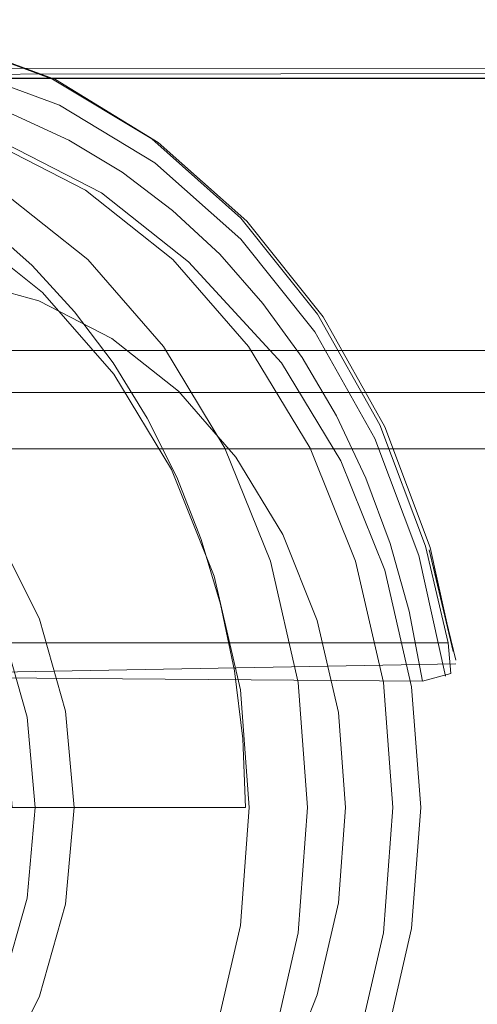
# Model space of a CAD drawing. Units: metres. Extents: x 3.67 to 12.47, y -7.62 to -0.63.
# Drawn here: x 4.22 to 4.23, y -7.6 to -7.56 of the extents above; entities that cross this region are included whole.
import ezdxf

# ---------------------------------------------------------------- set-up
doc = ezdxf.new("R2010")
doc.units = ezdxf.units.M
doc.header["$MEASUREMENT"] = 0

# ---------------------------------------------------------------- blocks, each defined once
blk = doc.blocks.new('ffec6473-c27a-4edd-bfef-412b22b57be9')
at = {"color": 18, "lineweight": 9, "true_color": 0x000000}
blk.add_lwpolyline([(4.244241, -7.564609), (3.671276, -7.56498)], dxfattribs=at)
blk = doc.blocks.new('8940a7da-ca81-4078-9026-a159e8d02f50')
at = {"color": 18, "lineweight": 9, "true_color": 0x000000}
for points in [[(4.231282, -7.585853), (4.207141, -7.586289), (4.206197, -7.581983), (4.204624, -7.57781)], [(4.207126, -7.586292), (4.230087, -7.586463), (4.231106, -7.586198)]]:
    blk.add_lwpolyline(points, dxfattribs=at)
blk = doc.blocks.new('a084b785-3e18-40f5-aac3-40f470b0f7ad')
at = {"color": 18, "lineweight": 9, "true_color": 0x000000}
blk.add_lwpolyline([(4.231106, -7.586198), (4.231011, -7.585097), (4.208349, -7.585097), (4.207536, -7.58165), (4.205905, -7.577322)], dxfattribs=at)
blk = doc.blocks.new('2af41e26-d4ed-4119-bdfa-8132e6e919a6')
at = {"color": 18, "lineweight": 9, "true_color": 0x000000}
blk.add_lwpolyline([(4.211519, -7.588527), (4.211619, -7.590977), (4.223779, -7.590977), (4.223679, -7.588527), (4.223379, -7.5861), (4.222882, -7.58372)], dxfattribs=at)
blk = doc.blocks.new('d3bea9fc-19c5-47ce-bc50-ca5e4488e2ee')
at = {"color": 18, "lineweight": 9, "true_color": 0x000000}
blk.add_lwpolyline([(4.214489, -7.585237), (4.215201, -7.588051), (4.215441, -7.590977), (4.223779, -7.590977)], dxfattribs=at)
blk = doc.blocks.new('e5dabec1-b648-4d7b-b9d6-bf0b5dfbe41e')
at = {"color": 18, "lineweight": 9, "true_color": 0x000000}
blk.add_lwpolyline([(4.219048, -7.575118), (4.220266, -7.577088), (4.221318, -7.579193), (4.222192, -7.58141), (4.222882, -7.58372)], dxfattribs=at)
blk = doc.blocks.new('50a4ad11-2112-460d-9064-b012c2743076')
at = {"color": 18, "lineweight": 9, "true_color": 0x000000}
for points in [[(4.22391, -7.590977), (4.223595, -7.586781), (4.222661, -7.58272), (4.221137, -7.578924), (4.219072, -7.575516), (4.216533, -7.572604), (4.213601, -7.570283)], [(4.22391, -7.590977), (4.223595, -7.595174), (4.222661, -7.599235), (4.221137, -7.603031)]]:
    blk.add_lwpolyline(points, dxfattribs=at)
blk = doc.blocks.new('8dcba8e5-6355-4cd8-a07f-098769e7a08c')
at = {"color": 18, "lineweight": 9, "true_color": 0x000000}
blk.add_line((4.213764, -7.560977), (4.211, -7.560977), dxfattribs=at)
for points in [[(4.219048, -7.575118), (4.217674, -7.5733), (4.216158, -7.571652), (4.214515, -7.570191), (4.21276, -7.568929), (4.210911, -7.56788)], [(4.179193, -7.570191), (4.17755, -7.571652), (4.176034, -7.5733), (4.17466, -7.575118)], [(4.179219, -7.585237), (4.178507, -7.588051), (4.178267, -7.590977), (4.190427, -7.590977)]]:
    blk.add_lwpolyline(points, dxfattribs=at)
blk = doc.blocks.new('62ec6d58-5169-4f90-adbe-aa4ddf58ae39')
at = {"color": 18, "lineweight": 9, "true_color": 0x000000}
for points in [[(4.223039, -7.578155), (4.224661, -7.582193), (4.225655, -7.586514), (4.22599, -7.590977)], [(4.22599, -7.590977), (4.225655, -7.595441), (4.224661, -7.599762)]]:
    blk.add_lwpolyline(points, dxfattribs=at)
blk = doc.blocks.new('6c5f433e-1e4c-43e3-a4d8-b42683329463')
at = {"color": 18, "lineweight": 9, "true_color": 0x000000}
blk.add_lwpolyline([(4.223039, -7.578155), (4.220843, -7.574529), (4.218142, -7.571432)], dxfattribs=at)
blk = doc.blocks.new('15d73985-83b5-4d2f-93de-c6f653d94ce7')
at = {"color": 18, "lineweight": 9, "true_color": 0x000000}
for points in [[(4.202015, -7.562072), (4.20326, -7.562153), (4.204576, -7.562284), (4.205909, -7.562478), (4.207267, -7.562756), (4.208567, -7.563118)], [(4.207265, -7.565968), (4.205909, -7.565663), (4.204578, -7.565441), (4.20326, -7.565281), (4.20202, -7.565176)], [(4.231011, -7.585097), (4.230198, -7.58165), (4.228567, -7.577322), (4.226349, -7.573387)]]:
    blk.add_lwpolyline(points, dxfattribs=at)
blk = doc.blocks.new('4a5d80ee-addd-4162-aad5-44308479b3f6')
at = {"color": 18, "lineweight": 9, "true_color": 0x000000}
blk.add_line((4.215978, -7.594202), (4.21627, -7.590977), dxfattribs=at)
for points in [[(4.21627, -7.590977), (4.215978, -7.587753), (4.215114, -7.584679), (4.21372, -7.5819), (4.21186, -7.579545)], [(4.231279, -7.585716), (4.230327, -7.581782), (4.231191, -7.585405), (4.230371, -7.581699)], [(4.217345, -7.587538), (4.217657, -7.590977), (4.217345, -7.594417), (4.216424, -7.597696)], [(4.20444, -7.605955), (4.207109, -7.605431), (4.209621, -7.60423), (4.21186, -7.60241), (4.21372, -7.600055), (4.215114, -7.597276), (4.215978, -7.594202)]]:
    blk.add_lwpolyline(points, dxfattribs=at)
blk = doc.blocks.new('c89e450d-aad6-444d-ba79-fac1d6b47b1e')
at = {"color": 18, "lineweight": 9, "true_color": 0x000000}
blk.add_line((4.208567, -7.560977), (4.204568, -7.560977), dxfattribs=at)
for points in [[(4.208567, -7.567412), (4.207044, -7.566951), (4.205457, -7.566604)], [(4.214936, -7.581295), (4.216424, -7.584259), (4.217345, -7.587538)]]:
    blk.add_lwpolyline(points, dxfattribs=at)
blk = doc.blocks.new('e4df5141-a013-4333-a8b9-0cd716507e9f')
at = {"color": 18, "lineweight": 9, "true_color": 0x000000}
blk.add_lwpolyline([(4.230371, -7.581699), (4.228749, -7.577395), (4.226543, -7.573481), (4.223818, -7.570071), (4.220651, -7.567262)], dxfattribs=at)
blk = doc.blocks.new('7c268b0e-0737-4983-afee-2178397328c3')
at = {"color": 18, "lineweight": 9, "true_color": 0x000000}
for points in [[(4.262227, -7.564761), (4.094828, -7.56498)], [(4.230908, -7.586289), (4.229964, -7.581983), (4.228392, -7.57781)], [(4.22903, -7.590977), (4.228695, -7.586514), (4.227701, -7.582193), (4.226079, -7.578155)], [(4.218063, -7.612992), (4.221182, -7.610523), (4.223883, -7.607426), (4.226079, -7.6038), (4.227701, -7.599762), (4.228695, -7.595441), (4.22903, -7.590977)], [(4.216424, -7.597696), (4.214936, -7.60066), (4.212952, -7.603172), (4.210565, -7.605114), (4.207885, -7.606394)]]:
    blk.add_lwpolyline(points, dxfattribs=at)
blk = doc.blocks.new('81bf3bd9-75dd-4507-8fe5-596215904b93')
at = {"color": 18, "lineweight": 9, "true_color": 0x000000}
for points in [[(4.20421, -7.566003), (4.207943, -7.566204), (4.211586, -7.567201), (4.215023, -7.568963), (4.218142, -7.571432)], [(4.230087, -7.586463), (4.229615, -7.583975), (4.228943, -7.581554), (4.228075, -7.579224), (4.227021, -7.577008)]]:
    blk.add_lwpolyline(points, dxfattribs=at)
blk = doc.blocks.new('79f2e7b8-2a8e-4ac8-91d4-4073a84f4207')
at = {"color": 18, "lineweight": 9, "true_color": 0x000000}
blk.add_lwpolyline([(4.228392, -7.57781), (4.226253, -7.574016), (4.223611, -7.570709), (4.220541, -7.567986)], dxfattribs=at)
blk = doc.blocks.new('8daa6d38-52fa-4699-8593-06650134b70d')
at = {"color": 18, "lineweight": 9, "true_color": 0x000000}
for points in [[(4.226349, -7.573387), (4.223609, -7.569959), (4.220426, -7.567135)], [(4.21186, -7.579545), (4.209621, -7.577725), (4.207109, -7.576524), (4.20444, -7.575999), (4.20174, -7.576175)]]:
    blk.add_lwpolyline(points, dxfattribs=at)
blk = doc.blocks.new('1c2ae933-5e48-4730-85b5-4a931fa18712')
at = {"color": 18, "lineweight": 9, "true_color": 0x000000}
blk.add_lwpolyline([(4.210983, -7.566204), (4.214626, -7.567201), (4.218063, -7.568963), (4.221182, -7.571432), (4.223883, -7.574529), (4.226079, -7.578155)], dxfattribs=at)
blk = doc.blocks.new('ab31f213-677c-4ec3-9d50-a9485754b300')
at = {"color": 18, "lineweight": 9, "true_color": 0x000000}
blk.add_lwpolyline([(4.222853, -7.571244), (4.224398, -7.572998), (4.225792, -7.574926), (4.227021, -7.577008)], dxfattribs=at)
blk = doc.blocks.new('e3b49b75-5b13-46ea-b5de-12b8a939eeb2')
at = {"color": 18, "lineweight": 9, "true_color": 0x000000}
for points in [[(4.229704, -7.586674), (4.228745, -7.582509), (4.227182, -7.578616)], [(4.227182, -7.603339), (4.228745, -7.599446), (4.229704, -7.595281), (4.230027, -7.590977), (4.229704, -7.586674)]]:
    blk.add_lwpolyline(points, dxfattribs=at)
blk = doc.blocks.new('9c2abfb6-3976-4742-af07-8c36b77a15eb')
at = {"color": 18, "lineweight": 9, "true_color": 0x000000}
blk.add_lwpolyline([(4.218632, -7.569053), (4.221738, -7.571512), (4.225064, -7.57512), (4.227182, -7.578616)], dxfattribs=at)
blk = doc.blocks.new('24f820e3-1717-41ad-83e0-17e70306a528')
at = {"color": 18, "lineweight": 9, "true_color": 0x000000}
blk.add_lwpolyline([(4.222853, -7.571244), (4.221172, -7.56968), (4.219372, -7.56832), (4.217469, -7.567179)], dxfattribs=at)
blk = doc.blocks.new('a376cf71-c282-4cc3-95b4-a9bec6ba1484')
at = {"color": 18, "lineweight": 9, "true_color": 0x000000}
blk.add_lwpolyline([(4.205219, -7.563204), (4.209176, -7.563003), (4.213103, -7.563606), (4.21689, -7.564997), (4.220426, -7.567135)], dxfattribs=at)
blk = doc.blocks.new('d9bd61c4-f67d-4e50-b108-8c449393aa83')
at = {"color": 18, "lineweight": 9, "true_color": 0x000000}
blk.add_lwpolyline([(4.220651, -7.567262), (4.216986, -7.565012), (4.213202, -7.563623)], dxfattribs=at)
blk = doc.blocks.new('fdd157bb-0b15-414f-b3f6-3eacab545e37')
at = {"color": 18, "lineweight": 9, "true_color": 0x000000}
blk.add_lwpolyline([(4.220541, -7.567986), (4.217132, -7.565924), (4.213481, -7.564583), (4.209693, -7.564002)], dxfattribs=at)
blk = doc.blocks.new('ab6e2f17-eb68-413a-bfdf-38f102143abb')
at = {"color": 18, "lineweight": 9, "true_color": 0x000000}
for points in [[(4.210983, -7.566204), (4.215209, -7.567298), (4.218632, -7.569053)], [(4.213628, -7.572149), (4.216397, -7.572907), (4.219008, -7.574246), (4.221379, -7.576123), (4.223432, -7.578477), (4.225101, -7.581232), (4.226333, -7.584301), (4.227089, -7.587585), (4.227344, -7.590977), (4.227089, -7.59437), (4.226333, -7.597654)]]:
    blk.add_lwpolyline(points, dxfattribs=at)
blk = doc.blocks.new('2ebbcdb7-a540-4964-b2b1-f104b123f400')
at = {"color": 18, "lineweight": 9, "true_color": 0x000000}
blk.add_lwpolyline([(4.20921, -7.564984), (4.211333, -7.565164), (4.21343, -7.565594), (4.215482, -7.566268), (4.217469, -7.567179)], dxfattribs=at)
blk = doc.blocks.new('822fbcdf-eb15-4a6e-bef5-43a25dd55e88')
at = {"color": 18, "lineweight": 9, "true_color": 0x000000}
blk.add_line((4.225101, -7.600723), (4.226333, -7.597654), dxfattribs=at)
blk = doc.blocks.new('1c10688a-c070-4343-b98d-3dd41f19a4d1')
at = {"color": 18, "lineweight": 9, "true_color": 0x000000}
for points in [[(4.079808, -7.56814), (4.079607, -7.56998), (4.079607, -7.57468), (4.360521, -7.57468)], [(4.077643, -7.56998), (4.077643, -7.57468), (4.359149, -7.57468)], [(4.358121, -7.57618), (4.07617, -7.57618), (4.00449, -7.57618), (4.308064, -7.57618)], [(4.358121, -7.57818), (4.07617, -7.57818), (4.00449, -7.57818), (4.308064, -7.57818)]]:
    blk.add_lwpolyline(points, dxfattribs=at)
blk = doc.blocks.new('9dd273ed-e4ba-4b23-a2f4-1a6c9d912e36')
at = {"color": 18, "lineweight": 9, "true_color": 0x000000}
blk.add_lwpolyline([(4.003018, -7.56998), (4.003018, -7.57468), (4.307035, -7.57468)], dxfattribs=at)
blk = doc.blocks.new('8dc5c6a2-b484-4790-8704-d77f8226451c')
at = {"color": 18, "lineweight": 9, "true_color": 0x000000}
blk.add_lwpolyline([(4.305616, -7.569071), (4.305664, -7.57468), (4.001054, -7.57468), (4.001054, -7.56998)], dxfattribs=at)
blk = doc.blocks.new('1ebcc2b2-f1ed-417e-b527-20c92e5f13f1')
at = {"color": 18, "lineweight": 9, "true_color": 0x000000}
blk.add_lwpolyline([(4.503188, -7.564119), (4.502477, -7.564921), (4.101315, -7.56498), (4.102751, -7.564248)], dxfattribs=at)
blk = doc.blocks.new('d1327222-0c6e-4201-b602-c0ddbfeadf57')
at = {"color": 18, "lineweight": 9, "true_color": 0x000000}
blk.add_lwpolyline([(4.101315, -7.56498), (4.061356, -7.56498), (4.290442, -7.56498), (4.302803, -7.56498)], dxfattribs=at)
blk = doc.blocks.new('7a261ad8-195e-4197-86be-1799efd599be')
for name in ['62ec6d58-5169-4f90-adbe-aa4ddf58ae39', '50a4ad11-2112-460d-9064-b012c2743076', '7c268b0e-0737-4983-afee-2178397328c3', '79f2e7b8-2a8e-4ac8-91d4-4073a84f4207', '1c2ae933-5e48-4730-85b5-4a931fa18712', 'e3b49b75-5b13-46ea-b5de-12b8a939eeb2', 'ab31f213-677c-4ec3-9d50-a9485754b300', 'd9bd61c4-f67d-4e50-b108-8c449393aa83', '4a5d80ee-addd-4162-aad5-44308479b3f6', '2ebbcdb7-a540-4964-b2b1-f104b123f400', '1ebcc2b2-f1ed-417e-b527-20c92e5f13f1', '24f820e3-1717-41ad-83e0-17e70306a528', 'd1327222-0c6e-4201-b602-c0ddbfeadf57', '6c5f433e-1e4c-43e3-a4d8-b42683329463', 'ab6e2f17-eb68-413a-bfdf-38f102143abb', '822fbcdf-eb15-4a6e-bef5-43a25dd55e88', '1c10688a-c070-4343-b98d-3dd41f19a4d1', '2af41e26-d4ed-4119-bdfa-8132e6e919a6', '9dd273ed-e4ba-4b23-a2f4-1a6c9d912e36', 'ffec6473-c27a-4edd-bfef-412b22b57be9', '81bf3bd9-75dd-4507-8fe5-596215904b93', '8940a7da-ca81-4078-9026-a159e8d02f50', '8dc5c6a2-b484-4790-8704-d77f8226451c', '8dcba8e5-6355-4cd8-a07f-098769e7a08c', 'c89e450d-aad6-444d-ba79-fac1d6b47b1e', '15d73985-83b5-4d2f-93de-c6f653d94ce7', 'a376cf71-c282-4cc3-95b4-a9bec6ba1484', 'fdd157bb-0b15-414f-b3f6-3eacab545e37', '8daa6d38-52fa-4699-8593-06650134b70d', 'e4df5141-a013-4333-a8b9-0cd716507e9f', '9c2abfb6-3976-4742-af07-8c36b77a15eb', 'e5dabec1-b648-4d7b-b9d6-bf0b5dfbe41e', 'a084b785-3e18-40f5-aac3-40f470b0f7ad', 'd3bea9fc-19c5-47ce-bc50-ca5e4488e2ee']:
    blk.add_blockref(name, (0, 0))

msp = doc.modelspace()

# ---------------------------------------------------------------- block references
msp.add_blockref('7a261ad8-195e-4197-86be-1799efd599be', (0, 0))

doc.saveas('drawing.dxf')
